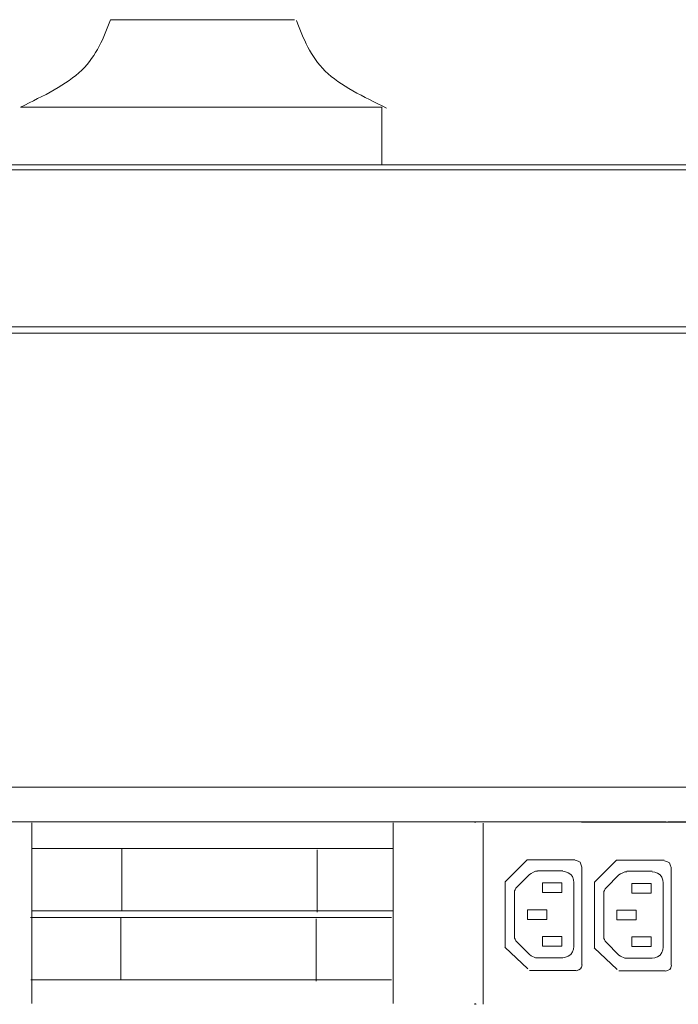
# Model space of a CAD drawing. Units: millimetres. Extents: x 1144 to 7765, y 932 to 2449.
# Drawn here: x 3617 to 4167, y 1627 to 2449 of the extents above; entities that cross this region are included whole.
import ezdxf

# ---------------------------------------------------------------- set-up
doc = ezdxf.new("R2010")
doc.units = ezdxf.units.MM
doc.layers.add('layer 1', color=7, linetype='Continuous')

msp = doc.modelspace()

# ---------------------------------------------------------------- linework, layer by layer
at = {"layer": 'layer 1', "color": 250, "lineweight": 9}
for points in [[(3692.72, 2448.62), (3686.99, 2433.65), (3681.26, 2418.67), (3668.71, 2406.51), (3668.71, 2406.51), (3656.17, 2394.34), (3636.82, 2384.99), (3617.46, 2375.63)], [(3848.1, 2447.82), (3853.83, 2432.85), (3859.57, 2417.87), (3872.11, 2405.71), (3872.11, 2405.71), (3884.66, 2393.54), (3904.01, 2384.19), (3923.37, 2374.83)]]:
    msp.add_open_spline(points, degree=3, knots=[0, 0, 0, 0, 0.333333, 0.333333, 0.333333, 0.333333, 1, 1, 1, 1], dxfattribs=at)
at = {"layer": 'layer 1', "lineweight": 9}
for points in [[(3846.5, 2448.62), (3846.5, 2448.62), (3692.72, 2448.62), (3692.72, 2448.62)], [(3918.99, 2375.63), (3918.99, 2375.63), (3617.46, 2375.63), (3617.46, 2375.63)], [(3919.37, 2327.56), (3919.37, 2327.56), (3919.37, 2375.74), (3919.37, 2375.74)], [(7271.14, 2327.41), (7271.14, 2327.41), (1293.14, 2327.41), (1293.14, 2327.41)], [(7264.2, 2323.39), (7264.2, 2323.39), (1299.38, 2323.39), (1299.38, 2323.39)], [(7266.06, 2192.16), (7266.06, 2192.16), (1299.84, 2192.16), (1299.84, 2192.16)], [(1299.84, 2186.8), (1299.84, 2186.8), (7269.62, 2186.8), (7269.62, 2186.8)], [(1234.44, 1807.83), (1234.44, 1807.83), (7271.92, 1807.83), (7271.92, 1807.83)], [(2521.82, 1778.82), (2521.82, 1778.82), (4091.21, 1778.82), (4091.21, 1778.82)], [(3627.13, 1627.36), (3627.13, 1627.36), (3627.13, 1777.98), (3627.13, 1777.98)], [(3928.88, 1627.34), (3928.88, 1627.34), (3928.88, 1777.98), (3928.88, 1777.98)], [(4156.95, 1778.96), (4156.95, 1778.96), (3998.05, 1778.96), (3998.05, 1778.96)], [(4004.04, 1777.92), (4004.04, 1777.92), (4004.04, 1626.61), (4004.04, 1626.61)], [(4823.71, 1778.61), (4823.71, 1778.61), (4086.21, 1778.61), (4086.21, 1778.61)], [(4316.75, 1778.96), (4316.75, 1778.96), (4158.29, 1778.96), (4158.29, 1778.96)], [(3928.36, 1756.77), (3928.36, 1756.77), (3626.83, 1756.77), (3626.83, 1756.77)], [(3702.16, 1704.64), (3702.16, 1704.64), (3702.16, 1756.77), (3702.16, 1756.77)], [(3865.33, 1703.58), (3865.33, 1703.58), (3865.33, 1755.71), (3865.33, 1755.71)], [(4022.35, 1728.91), (4022.35, 1728.91), (4040.79, 1747.36), (4040.79, 1747.36)], [(4040.39, 1747.35), (4040.39, 1747.35), (4080.63, 1747.35), (4080.63, 1747.35)], [(4096.96, 1728.53), (4096.96, 1728.53), (4115.4, 1746.97), (4115.4, 1746.97)], [(4115, 1746.97), (4115, 1746.97), (4155.24, 1746.97), (4155.24, 1746.97)], [(4042.77, 1735.05), (4042.77, 1735.05), (4032.06, 1724.33), (4032.06, 1724.33)], [(4070.44, 1738.17), (4070.44, 1738.17), (4049.46, 1738.17), (4049.46, 1738.17)], [(4086.46, 1659.6), (4086.46, 1659.6), (4086.46, 1741.09), (4086.46, 1741.09)], [(4117.38, 1734.67), (4117.38, 1734.67), (4106.67, 1723.95), (4106.67, 1723.95)], [(4145.05, 1737.79), (4145.05, 1737.79), (4124.07, 1737.79), (4124.07, 1737.79)], [(4161.08, 1659.22), (4161.08, 1659.22), (4161.08, 1740.71), (4161.08, 1740.71)], [(4022.26, 1728.91), (4022.26, 1728.91), (4022.26, 1674.09), (4022.26, 1674.09)], [(4053.48, 1719.87), (4053.48, 1719.87), (4053.48, 1727.9), (4053.48, 1727.9)], [(4053.48, 1727.9), (4053.48, 1727.9), (4069.55, 1727.9), (4069.55, 1727.9)], [(4069.55, 1727.9), (4069.55, 1727.9), (4069.55, 1719.87), (4069.55, 1719.87)], [(4079.82, 1674.79), (4079.82, 1674.79), (4079.82, 1728.35), (4079.82, 1728.35)], [(4096.87, 1728.53), (4096.87, 1728.53), (4096.87, 1673.71), (4096.87, 1673.71)], [(4128.09, 1719.49), (4128.09, 1719.49), (4128.09, 1727.52), (4128.09, 1727.52)], [(4128.09, 1727.52), (4128.09, 1727.52), (4144.16, 1727.52), (4144.16, 1727.52)], [(4144.16, 1727.52), (4144.16, 1727.52), (4144.16, 1719.49), (4144.16, 1719.49)], [(4154.43, 1674.41), (4154.43, 1674.41), (4154.43, 1727.97), (4154.43, 1727.97)], [(4030.27, 1719.87), (4030.27, 1719.87), (4030.27, 1683.27), (4030.27, 1683.27)], [(4069.55, 1719.87), (4069.55, 1719.87), (4053.48, 1719.87), (4053.48, 1719.87)], [(4104.88, 1719.49), (4104.88, 1719.49), (4104.88, 1682.89), (4104.88, 1682.89)], [(4144.16, 1719.49), (4144.16, 1719.49), (4128.09, 1719.49), (4128.09, 1719.49)], [(3928.15, 1704.64), (3928.15, 1704.64), (3627.04, 1704.64), (3627.04, 1704.64)], [(4040.98, 1697.55), (4040.98, 1697.55), (4040.98, 1705.58), (4040.98, 1705.58)], [(4115.59, 1697.17), (4115.59, 1697.17), (4115.59, 1705.2), (4115.59, 1705.2)], [(3927.51, 1699.13), (3927.51, 1699.13), (3625.98, 1699.13), (3625.98, 1699.13)], [(3701.31, 1647), (3701.31, 1647), (3701.31, 1699.13), (3701.31, 1699.13)], [(3864.49, 1645.94), (3864.49, 1645.94), (3864.49, 1698.07), (3864.49, 1698.07)], [(4032.06, 1678.8), (4032.06, 1678.8), (4042.77, 1668.09), (4042.77, 1668.09)], [(4053.48, 1683.27), (4053.48, 1683.27), (4069.55, 1683.27), (4069.55, 1683.27)], [(4053.48, 1675.23), (4053.48, 1675.23), (4053.48, 1683.27), (4053.48, 1683.27)], [(4069.55, 1683.27), (4069.55, 1683.27), (4069.55, 1675.23), (4069.55, 1675.23)], [(4106.67, 1678.42), (4106.67, 1678.42), (4117.38, 1667.71), (4117.38, 1667.71)], [(4128.09, 1682.89), (4128.09, 1682.89), (4144.16, 1682.89), (4144.16, 1682.89)], [(4128.09, 1674.85), (4128.09, 1674.85), (4128.09, 1682.89), (4128.09, 1682.89)], [(4144.16, 1682.89), (4144.16, 1682.89), (4144.16, 1674.85), (4144.16, 1674.85)], [(4041.15, 1656.11), (4041.15, 1656.11), (4022.1, 1674.26), (4022.1, 1674.26)], [(4069.55, 1675.23), (4069.55, 1675.23), (4053.48, 1675.23), (4053.48, 1675.23)], [(4115.76, 1655.73), (4115.76, 1655.73), (4096.71, 1673.88), (4096.71, 1673.88)], [(4144.16, 1674.85), (4144.16, 1674.85), (4128.09, 1674.85), (4128.09, 1674.85)], [(4049.46, 1665.41), (4049.46, 1665.41), (4070.44, 1665.41), (4070.44, 1665.41)], [(4124.07, 1665.03), (4124.07, 1665.03), (4145.05, 1665.03), (4145.05, 1665.03)], [(4042.64, 1654.96), (4042.64, 1654.96), (4081.26, 1654.96), (4081.26, 1654.96)], [(4117.25, 1654.58), (4117.25, 1654.58), (4155.87, 1654.58), (4155.87, 1654.58)], [(3927.3, 1647), (3927.3, 1647), (3626.19, 1647), (3626.19, 1647)]]:
    msp.add_open_spline(points, degree=3, dxfattribs=at)
for points, knots in [([(3997.15, 1778.51), (3997.15, 1778.51), (3997.15, 1778.96), (3997.15, 1778.96), (3997.15, 1778.96), (3997.15, 1778.96), (3996.71, 1778.96), (3996.71, 1778.96)], [0, 0, 0, 0, 0.333333, 0.333333, 0.333333, 0.333333, 1, 1, 1, 1]), ([(3998.05, 1778.96), (3998.05, 1778.96), (3997.6, 1778.96), (3997.6, 1778.96), (3997.6, 1778.96), (3997.6, 1778.96), (3997.6, 1778.51), (3997.6, 1778.51)], [0, 0, 0, 0, 0.333333, 0.333333, 0.333333, 0.333333, 1, 1, 1, 1]), ([(4086.51, 1741.09), (4086.51, 1741.09), (4085.68, 1743.55), (4085.68, 1743.55), (4085.68, 1743.55), (4085.68, 1743.55), (4084.87, 1745.18), (4084.87, 1745.18), (4084.87, 1745.18), (4084.87, 1745.18), (4083.23, 1746), (4083.23, 1746), (4083.23, 1746), (4083.23, 1746), (4080.78, 1746.82), (4080.78, 1746.82)], [0, 0, 0, 0, 0.2, 0.2, 0.2, 0.2, 0.4, 0.4, 0.4, 0.4, 0.6, 0.6, 0.6, 0.6, 1, 1, 1, 1]), ([(4161.12, 1740.71), (4161.12, 1740.71), (4160.29, 1743.16), (4160.29, 1743.16), (4160.29, 1743.16), (4160.29, 1743.16), (4159.48, 1744.8), (4159.48, 1744.8), (4159.48, 1744.8), (4159.48, 1744.8), (4157.84, 1745.62), (4157.84, 1745.62), (4157.84, 1745.62), (4157.84, 1745.62), (4155.39, 1746.44), (4155.39, 1746.44)], [0, 0, 0, 0, 0.2, 0.2, 0.2, 0.2, 0.4, 0.4, 0.4, 0.4, 0.6, 0.6, 0.6, 0.6, 1, 1, 1, 1]), ([(4049.46, 1737.72), (4049.46, 1737.72), (4047.68, 1737.72), (4047.68, 1737.72), (4047.68, 1737.72), (4047.68, 1737.72), (4045.9, 1736.83), (4045.9, 1736.83), (4045.9, 1736.83), (4045.9, 1736.83), (4044.11, 1735.94), (4044.11, 1735.94), (4044.11, 1735.94), (4044.11, 1735.94), (4042.77, 1735.05), (4042.77, 1735.05)], [0, 0, 0, 0, 0.2, 0.2, 0.2, 0.2, 0.4, 0.4, 0.4, 0.4, 0.6, 0.6, 0.6, 0.6, 1, 1, 1, 1]), ([(4079.82, 1728.35), (4079.82, 1728.35), (4079.37, 1730.58), (4079.37, 1730.58), (4079.37, 1730.58), (4079.37, 1730.58), (4078.48, 1733.26), (4078.48, 1733.26), (4078.48, 1733.26), (4078.48, 1733.26), (4077.14, 1735.05), (4077.14, 1735.05), (4077.14, 1735.05), (4077.14, 1735.05), (4074.91, 1736.38), (4074.91, 1736.38), (4074.91, 1736.38), (4074.91, 1736.38), (4072.68, 1737.28), (4072.68, 1737.28), (4072.68, 1737.28), (4072.68, 1737.28), (4070.44, 1737.72), (4070.44, 1737.72)], [0, 0, 0, 0, 0.142857, 0.142857, 0.142857, 0.142857, 0.285714, 0.285714, 0.285714, 0.285714, 0.428571, 0.428571, 0.428571, 0.428571, 0.571429, 0.571429, 0.571429, 0.571429, 0.714286, 0.714286, 0.714286, 0.714286, 1, 1, 1, 1]), ([(4124.07, 1737.34), (4124.07, 1737.34), (4122.29, 1737.34), (4122.29, 1737.34), (4122.29, 1737.34), (4122.29, 1737.34), (4120.51, 1736.45), (4120.51, 1736.45), (4120.51, 1736.45), (4120.51, 1736.45), (4118.72, 1735.56), (4118.72, 1735.56), (4118.72, 1735.56), (4118.72, 1735.56), (4117.38, 1734.67), (4117.38, 1734.67)], [0, 0, 0, 0, 0.2, 0.2, 0.2, 0.2, 0.4, 0.4, 0.4, 0.4, 0.6, 0.6, 0.6, 0.6, 1, 1, 1, 1]), ([(4154.43, 1727.97), (4154.43, 1727.97), (4153.98, 1730.2), (4153.98, 1730.2), (4153.98, 1730.2), (4153.98, 1730.2), (4153.09, 1732.88), (4153.09, 1732.88), (4153.09, 1732.88), (4153.09, 1732.88), (4151.75, 1734.67), (4151.75, 1734.67), (4151.75, 1734.67), (4151.75, 1734.67), (4149.52, 1736), (4149.52, 1736), (4149.52, 1736), (4149.52, 1736), (4147.29, 1736.89), (4147.29, 1736.89), (4147.29, 1736.89), (4147.29, 1736.89), (4145.05, 1737.34), (4145.05, 1737.34)], [0, 0, 0, 0, 0.142857, 0.142857, 0.142857, 0.142857, 0.285714, 0.285714, 0.285714, 0.285714, 0.428571, 0.428571, 0.428571, 0.428571, 0.571429, 0.571429, 0.571429, 0.571429, 0.714286, 0.714286, 0.714286, 0.714286, 1, 1, 1, 1]), ([(4032.06, 1724.33), (4032.06, 1724.33), (4031.16, 1723.44), (4031.16, 1723.44), (4031.16, 1723.44), (4031.16, 1723.44), (4030.72, 1722.1), (4030.72, 1722.1), (4030.72, 1722.1), (4030.72, 1722.1), (4030.27, 1721.21), (4030.27, 1721.21), (4030.27, 1721.21), (4030.27, 1721.21), (4030.27, 1719.87), (4030.27, 1719.87)], [0, 0, 0, 0, 0.2, 0.2, 0.2, 0.2, 0.4, 0.4, 0.4, 0.4, 0.6, 0.6, 0.6, 0.6, 1, 1, 1, 1]), ([(4106.67, 1723.95), (4106.67, 1723.95), (4105.77, 1723.06), (4105.77, 1723.06), (4105.77, 1723.06), (4105.77, 1723.06), (4105.33, 1721.72), (4105.33, 1721.72), (4105.33, 1721.72), (4105.33, 1721.72), (4104.88, 1720.83), (4104.88, 1720.83), (4104.88, 1720.83), (4104.88, 1720.83), (4104.88, 1719.49), (4104.88, 1719.49)], [0, 0, 0, 0, 0.2, 0.2, 0.2, 0.2, 0.4, 0.4, 0.4, 0.4, 0.6, 0.6, 0.6, 0.6, 1, 1, 1, 1]), ([(4040.98, 1697.55), (4040.98, 1697.55), (4057.05, 1697.55), (4057.05, 1697.55), (4057.05, 1697.55), (4057.05, 1697.55), (4057.05, 1705.58), (4057.05, 1705.58), (4057.05, 1705.58), (4057.05, 1705.58), (4040.98, 1705.58), (4040.98, 1705.58)], [0, 0, 0, 0, 0.25, 0.25, 0.25, 0.25, 0.5, 0.5, 0.5, 0.5, 1, 1, 1, 1]), ([(4115.59, 1697.17), (4115.59, 1697.17), (4131.66, 1697.17), (4131.66, 1697.17), (4131.66, 1697.17), (4131.66, 1697.17), (4131.66, 1705.2), (4131.66, 1705.2), (4131.66, 1705.2), (4131.66, 1705.2), (4115.59, 1705.2), (4115.59, 1705.2)], [0, 0, 0, 0, 0.25, 0.25, 0.25, 0.25, 0.5, 0.5, 0.5, 0.5, 1, 1, 1, 1]), ([(4030.27, 1683.27), (4030.27, 1683.27), (4030.27, 1681.93), (4030.27, 1681.93), (4030.27, 1681.93), (4030.27, 1681.93), (4030.72, 1681.03), (4030.72, 1681.03), (4030.72, 1681.03), (4030.72, 1681.03), (4031.16, 1679.7), (4031.16, 1679.7), (4031.16, 1679.7), (4031.16, 1679.7), (4032.06, 1678.8), (4032.06, 1678.8)], [0, 0, 0, 0, 0.2, 0.2, 0.2, 0.2, 0.4, 0.4, 0.4, 0.4, 0.6, 0.6, 0.6, 0.6, 1, 1, 1, 1]), ([(4104.88, 1682.89), (4104.88, 1682.89), (4104.88, 1681.54), (4104.88, 1681.54), (4104.88, 1681.54), (4104.88, 1681.54), (4105.33, 1680.65), (4105.33, 1680.65), (4105.33, 1680.65), (4105.33, 1680.65), (4105.77, 1679.31), (4105.77, 1679.31), (4105.77, 1679.31), (4105.77, 1679.31), (4106.67, 1678.42), (4106.67, 1678.42)], [0, 0, 0, 0, 0.2, 0.2, 0.2, 0.2, 0.4, 0.4, 0.4, 0.4, 0.6, 0.6, 0.6, 0.6, 1, 1, 1, 1]), ([(4070.44, 1665.41), (4070.44, 1665.41), (4072.68, 1665.86), (4072.68, 1665.86), (4072.68, 1665.86), (4072.68, 1665.86), (4074.91, 1666.75), (4074.91, 1666.75), (4074.91, 1666.75), (4074.91, 1666.75), (4077.14, 1668.09), (4077.14, 1668.09), (4077.14, 1668.09), (4077.14, 1668.09), (4078.48, 1670.32), (4078.48, 1670.32), (4078.48, 1670.32), (4078.48, 1670.32), (4079.37, 1672.55), (4079.37, 1672.55), (4079.37, 1672.55), (4079.37, 1672.55), (4079.82, 1674.79), (4079.82, 1674.79)], [0, 0, 0, 0, 0.142857, 0.142857, 0.142857, 0.142857, 0.285714, 0.285714, 0.285714, 0.285714, 0.428571, 0.428571, 0.428571, 0.428571, 0.571429, 0.571429, 0.571429, 0.571429, 0.714286, 0.714286, 0.714286, 0.714286, 1, 1, 1, 1]), ([(4145.05, 1665.03), (4145.05, 1665.03), (4147.29, 1665.48), (4147.29, 1665.48), (4147.29, 1665.48), (4147.29, 1665.48), (4149.52, 1666.37), (4149.52, 1666.37), (4149.52, 1666.37), (4149.52, 1666.37), (4151.75, 1667.71), (4151.75, 1667.71), (4151.75, 1667.71), (4151.75, 1667.71), (4153.09, 1669.94), (4153.09, 1669.94), (4153.09, 1669.94), (4153.09, 1669.94), (4153.98, 1672.17), (4153.98, 1672.17), (4153.98, 1672.17), (4153.98, 1672.17), (4154.43, 1674.41), (4154.43, 1674.41)], [0, 0, 0, 0, 0.142857, 0.142857, 0.142857, 0.142857, 0.285714, 0.285714, 0.285714, 0.285714, 0.428571, 0.428571, 0.428571, 0.428571, 0.571429, 0.571429, 0.571429, 0.571429, 0.714286, 0.714286, 0.714286, 0.714286, 1, 1, 1, 1]), ([(4042.77, 1668.09), (4042.77, 1668.09), (4044.11, 1667.2), (4044.11, 1667.2), (4044.11, 1667.2), (4044.11, 1667.2), (4047.68, 1665.41), (4047.68, 1665.41), (4047.68, 1665.41), (4047.68, 1665.41), (4049.46, 1665.41), (4049.46, 1665.41)], [0, 0, 0, 0, 0.25, 0.25, 0.25, 0.25, 0.5, 0.5, 0.5, 0.5, 1, 1, 1, 1]), ([(4117.38, 1667.71), (4117.38, 1667.71), (4118.72, 1666.82), (4118.72, 1666.82), (4118.72, 1666.82), (4118.72, 1666.82), (4122.29, 1665.03), (4122.29, 1665.03), (4122.29, 1665.03), (4122.29, 1665.03), (4124.07, 1665.03), (4124.07, 1665.03)], [0, 0, 0, 0, 0.25, 0.25, 0.25, 0.25, 0.5, 0.5, 0.5, 0.5, 1, 1, 1, 1]), ([(4081.71, 1654.68), (4081.71, 1654.68), (4083.86, 1655.4), (4083.86, 1655.4), (4083.86, 1655.4), (4083.86, 1655.4), (4085.29, 1656.11), (4085.29, 1656.11), (4085.29, 1656.11), (4085.29, 1656.11), (4086.01, 1657.54), (4086.01, 1657.54), (4086.01, 1657.54), (4086.01, 1657.54), (4086.73, 1659.69), (4086.73, 1659.69)], [0, 0, 0, 0, 0.2, 0.2, 0.2, 0.2, 0.4, 0.4, 0.4, 0.4, 0.6, 0.6, 0.6, 0.6, 1, 1, 1, 1]), ([(4156.32, 1654.3), (4156.32, 1654.3), (4158.47, 1655.02), (4158.47, 1655.02), (4158.47, 1655.02), (4158.47, 1655.02), (4159.9, 1655.73), (4159.9, 1655.73), (4159.9, 1655.73), (4159.9, 1655.73), (4160.62, 1657.16), (4160.62, 1657.16), (4160.62, 1657.16), (4160.62, 1657.16), (4161.34, 1659.31), (4161.34, 1659.31)], [0, 0, 0, 0, 0.2, 0.2, 0.2, 0.2, 0.4, 0.4, 0.4, 0.4, 0.6, 0.6, 0.6, 0.6, 1, 1, 1, 1]), ([(3996.71, 1626.75), (3996.71, 1626.75), (3997.15, 1626.75), (3997.15, 1626.75), (3997.15, 1626.75), (3997.15, 1626.75), (3997.15, 1627.19), (3997.15, 1627.19)], [0, 0, 0, 0, 0.333333, 0.333333, 0.333333, 0.333333, 1, 1, 1, 1]), ([(3997.6, 1627.19), (3997.6, 1627.19), (3997.6, 1626.75), (3997.6, 1626.75), (3997.6, 1626.75), (3997.6, 1626.75), (3998.05, 1626.75), (3998.05, 1626.75)], [0, 0, 0, 0, 0.333333, 0.333333, 0.333333, 0.333333, 1, 1, 1, 1])]:
    msp.add_open_spline(points, degree=3, knots=knots, dxfattribs=at)

doc.saveas('drawing.dxf')
